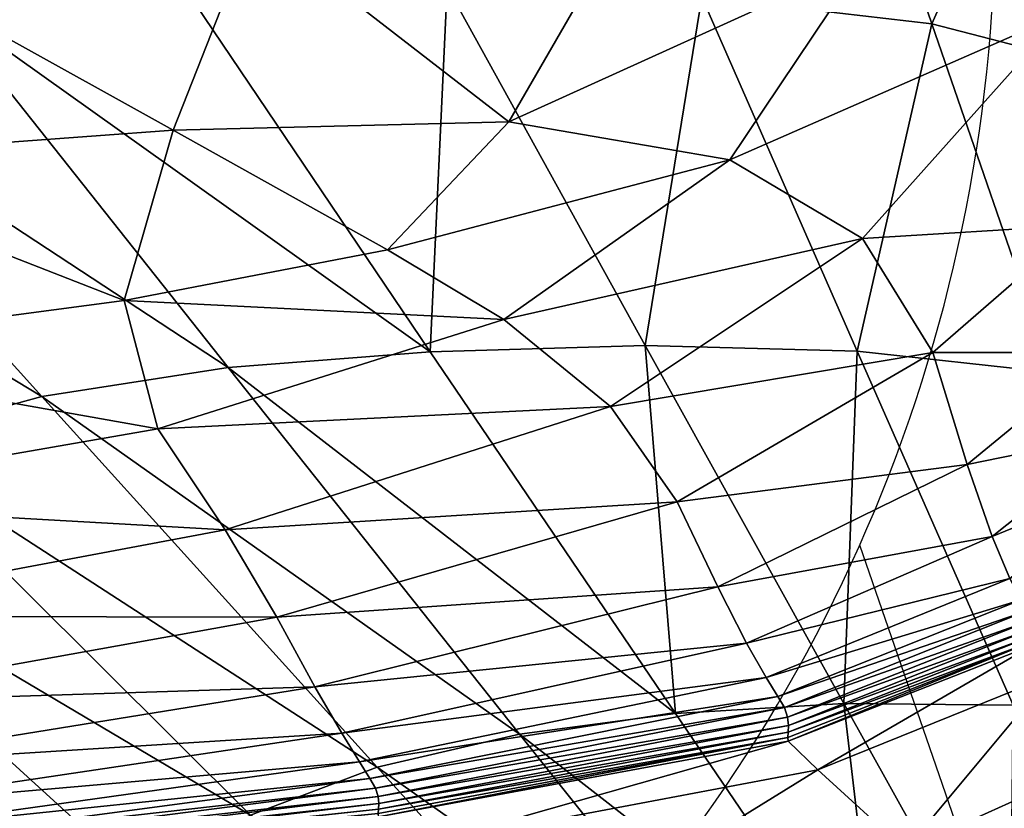
# Model space of a CAD drawing. Units: metres. Extents: x -0.242 to 0.252, y -0.257 to 0.26.
# Drawn here: x 0.215 to 0.231, y -0.214 to -0.201 of the extents above; entities that cross this region are included whole.
import ezdxf

# ---------------------------------------------------------------- set-up
doc = ezdxf.new("R2010")
doc.units = ezdxf.units.M
doc.layers.add('72_ARPER_INSERT', color=7, linetype='Continuous')
doc.layers.add('72_ARPER_NORMA_D3_SEAT', color=7, linetype='Continuous')
doc.layers.add('72_ARPER_NORMA_D2_ANY', color=7, linetype='Continuous', true_color=0x323232)

# ---------------------------------------------------------------- blocks, each defined once
blk = doc.blocks.new('72_ARPER_NORMA_D2_SEDUTA1713')
at = {"layer": '72_ARPER_NORMA_D2_ANY'}
blk.add_line((0.2423652927309377, 0.005384355783462524), (0.2287504200685362, 0.04477272655253728), dxfattribs=at)
blk.add_arc((0.2059120110434378, 0.05494165339860047), 0.025, 270, 2.714595498999366, dxfattribs=at)
blk = doc.blocks.new('72arper_norma2CD6C747B0EAF4AE8BBEF460B5BA14223')
blk.add_blockref('72_ARPER_NORMA_D2_SEDUTA1713', (0, -0.25419818))
blk = doc.blocks.new('72ARPER_NORMA_D3_SEDUTA1713')
mesh = blk.add_polyface()
corners = [(0.4480253226819144, -0.4397620810459273, 0.7388660068786224), (0.4545327766003737, -0.4392818869541486, 0.7375070209777435), (0.4537543304028588, -0.4419966544101896, 0.7364251728332136), (0.4489144523205937, -0.4361631430576551, 0.7398472996032326), (0.4558212668957822, -0.4360092581699604, 0.738157732037314), (0.4410188109936826, -0.4402096213291316, 0.7399162311828236), (0.434631634480013, -0.440568889517607, 0.7406575794494246), (0.4354157264294827, -0.4366216696689804, 0.7421104069030364), (0.4417872245373928, -0.4363944662998449, 0.741168405560265), (0.4474677093091088, -0.4428290976474898, 0.7374266071593838), (0.4426352508130265, -0.432180141348681, 0.7420441074645638), (0.436257897144813, -0.4322179831455486, 0.7431771106994263), (0.4370236022534471, -0.4274911536167281, 0.7439217396056734), (0.4498025329175164, -0.4321879996250289, 0.7404986973083099), (0.4434057815137038, -0.4277205313633203, 0.7426264210021629), (0.4505620772900727, -0.4280456961582502, 0.7409052295959087), (0.4575295836987721, -0.4284517325351942, 0.7388634891784265), (0.4568149764599951, -0.4322906149814827, 0.7385947819030378), (0.4358947188916318, -0.430349468130899, 0.6636992664611427), (0.4388659484448567, -0.43335117711527, 0.5958746738708158), (0.4426775939526664, -0.4326765860508175, 0.595775606182825), (0.440037594563023, -0.4296814383457388, 0.663591463116417), (0.4343975455823141, -0.4287751425693784, 0.6978161258971824), (0.4515102965893902, -0.4322117270420307, 0.5957425709045041), (0.4496096618237573, -0.42927490605814, 0.6635555286681751), (0.4446573264660998, -0.4293600501011099, 0.6635555286681751), (0.4469333846631258, -0.4323304404209409, 0.5957425709045041), (0.4388014228406121, -0.4409385336826546, 0.4835801334655359), (0.4410297782483212, -0.4393936194370553, 0.4832980747497175), (0.435621472126499, -0.4344552267978941, 0.596072885540734), (0.4371792609753697, -0.4428813971470049, 0.4839468021667117), (0.4330671889844098, -0.4360898245762144, 0.5964032001769639), (0.4562852866711751, -0.4322195090244492, 0.5957425709045041), (0.4547355277600502, -0.4370412863681992, 0.4830160160338992), (0.4507759101452962, -0.4372200430820783, 0.4830160160338992), (0.4471098525586257, -0.4376167334507244, 0.4830442066466945), (0.4586295898022854, -0.4428128470371462, 0.3478395290649048), (0.4554076583447682, -0.4430651511142969, 0.3478395290649048), (0.4438301856579869, -0.4383137930820737, 0.4831288547790167), (0.4497938163342639, -0.4442547263096088, 0.3479292316711082), (0.4524428374829483, -0.4435262335727828, 0.3478619594848227), (0.4547503287854369, -0.4293156851719147, 0.6635555286681751)]
mesh.append_faces([[corners[k] for k in face] for face in [(0, 1, 2), (1, 0, 3), (3, 4, 1), (5, 6, 7), (7, 8, 5), (5, 0, 9), (0, 5, 8), (8, 3, 0), (10, 11, 12), (13, 10, 14), (11, 10, 8), (8, 7, 11), (10, 13, 3), (3, 8, 10), (15, 16, 17), (17, 13, 15), (13, 17, 4), (4, 3, 13), (18, 19, 20), (20, 21, 18), (22, 18, 21), (23, 24, 25), (25, 26, 23), (26, 25, 21), (21, 20, 26), (27, 28, 29), (30, 27, 31), (32, 23, 33), (33, 23, 26), (26, 34, 33), (34, 26, 20), (20, 35, 34), (36, 33, 34), (34, 37, 36), (37, 34, 35), (29, 28, 38), (38, 19, 29), (39, 38, 28), (19, 38, 35), (35, 20, 19), (40, 35, 38), (24, 23, 32), (32, 41, 24)]], dxfattribs={"vtx2": -1})
mesh = blk.add_polyface()
corners = [(0.4598791129651261, -0.4391516531894979, 0.735804369000205), (0.4545327766003737, -0.4392818869541486, 0.7375070209777435), (0.4558212668957822, -0.4360092581699604, 0.738157732037314), (0.4616456039014025, -0.4360960043857744, 0.736101648358114), (0.4575295836987721, -0.4284517325351942, 0.7388634891784265), (0.4633454330029565, -0.4289239157627378, 0.7366064091003026), (0.4627278525891541, -0.4325371588657561, 0.7363863773620225), (0.4568149764599951, -0.4322906149814827, 0.7385947819030378), (0.4682865912976411, -0.4338350333164414, 0.5958000583922982), (0.4650246818127783, -0.4329478110264091, 0.5957655735290133), (0.4666169555249411, -0.4375872458408594, 0.4830381412780356), (0.4695769698682, -0.438353389639687, 0.4830713291442508), (0.460907173878212, -0.4324370993564912, 0.5957483310973744), (0.4629564483227853, -0.4371578635166316, 0.4830215473449315), (0.4547355277600502, -0.4370412863681992, 0.4830160160338992), (0.4588958365979323, -0.4369982565830526, 0.4830160160338992), (0.4562852866711751, -0.4322195090244492, 0.5957425709045041), (0.4703416831555529, -0.4351820029209392, 0.5958575840270641), (0.4547503287854369, -0.4293156851719147, 0.6635555286681751), (0.459700585133092, -0.4295737494419427, 0.6635614033019679), (0.4675151641430944, -0.4311071814487661, 0.6636144657409262), (0.4640817649426623, -0.4301404608677046, 0.6635791034972756), (0.4671838004651221, -0.4296735800693767, 0.6978709812438582), (0.4636637885632666, -0.4286708487461226, 0.6977787800109483), (0.4655253608288916, -0.4365867651890056, 0.7336810322082159), (0.4634022147717616, -0.4397542227695794, 0.7337230701720814), (0.4687087638440346, -0.4374291266392021, 0.7307769794738364), (0.4670467383923693, -0.4294472922275787, 0.7342391987121233), (0.4665963943066771, -0.4329767264316757, 0.7339273090636866), (0.4691777427258614, -0.4297572745273897, 0.7320476932799935), (0.4689009292187905, -0.4330905569980814, 0.7316562671935629), (0.4701217277112164, -0.4323597372959398, 0.7300118274963041), (0.4675730712475854, -0.4286161459873483, 0.711338197735556), (0.4672135932507615, -0.4290378989170307, 0.7099261493957116), (0.4692694861951026, -0.4306465567539419, 0.7101188297546046), (0.469472428089631, -0.4305347861240705, 0.711629259136926), (0.4692927939953933, -0.4312084616611713, 0.6979639454162254), (0.4696220595898808, -0.4325652731846077, 0.6636734409606562), (0.4689151771130753, -0.4288780249546278, 0.7140553303039199)]
mesh.append_faces([[corners[k] for k in face] for face in [(0, 1, 2), (2, 3, 0), (4, 5, 6), (6, 7, 4), (7, 6, 3), (3, 2, 7), (8, 9, 10), (10, 11, 8), (9, 12, 13), (13, 10, 9), (14, 15, 16), (12, 16, 15), (15, 13, 12), (17, 8, 11), (18, 16, 12), (12, 19, 18), (8, 20, 21), (21, 9, 8), (20, 22, 23), (23, 21, 20), (9, 21, 19), (19, 12, 9), (0, 3, 24), (24, 25, 0), (25, 24, 26), (6, 5, 27), (27, 28, 6), (28, 27, 29), (29, 30, 28), (3, 6, 28), (28, 24, 3), (24, 28, 30), (30, 26, 24), (26, 30, 31), (32, 33, 34), (34, 35, 32), (33, 22, 36), (36, 34, 33), (20, 8, 17), (17, 37, 20), (22, 20, 37), (37, 36, 22), (38, 32, 35)]], dxfattribs={"vtx2": -1})
mesh = blk.add_polyface()
corners = [(0.4579452140393414, -0.4411902274082422, 0.7354699726378997), (0.4537543304028588, -0.4419966544101896, 0.7364251728332136), (0.4545327766003737, -0.4392818869541486, 0.7375070209777435), (0.4598791129651261, -0.4391516531894979, 0.735804369000205), (0.4632072455945178, -0.4465572012852022, 0.7282379932677885), (0.4671807296338244, -0.4446094168613683, 0.728042528179897), (0.4675819022717604, -0.4457565344761178, 0.7266851825988412), (0.4693556983533114, -0.4428229941318733, 0.7277939625060683), (0.4696538169446143, -0.4441013754795335, 0.726579134014854), (0.4698752982678513, -0.4448157156894865, 0.7253491230285278), (0.4678610999646367, -0.4464223135898919, 0.725399324444544), (0.468042164570349, -0.446762126822307, 0.7239781971252044), (0.470031281239045, -0.4451526297519877, 0.7239250965392672), (0.4701328284802599, -0.4452988089512075, 0.7221281070983481), (0.462559891468544, -0.4452037466953414, 0.7300750370299895), (0.4561823470654645, -0.4470412100742607, 0.7304115314757937), (0.455360546833532, -0.4456467093418439, 0.7325964756286241), (0.4614996917309924, -0.4436863364170307, 0.7320816822326308), (0.4597997291150193, -0.4422991599033566, 0.7340590687072379), (0.4542907340588727, -0.4440417136142969, 0.7346946735656332), (0.4695769698682, -0.438353389639687, 0.4830713291442508), (0.4666169555249411, -0.4375872458408594, 0.4830381412780356), (0.4685364539685395, -0.4431405295322577, 0.3478606434142706), (0.4629564483227853, -0.4371578635166316, 0.4830215473449315), (0.4654314048352433, -0.4428040732334466, 0.3478448124206168), (0.4588958365979323, -0.4369982565830526, 0.4830160160338992), (0.4547355277600502, -0.4370412863681992, 0.4830160160338992), (0.4586295898022854, -0.4428128470371462, 0.3478395290649048), (0.4620499808850411, -0.4427103079746502, 0.3478395481383871), (0.4625367362561406, -0.4485754050205486, 0.2126768322265264), (0.4652157599988129, -0.4484142722080549, 0.2126768417632676), (0.467915001636996, -0.4484439505527718, 0.2126818676269182), (0.4554076583447682, -0.4430651511142969, 0.3478395290649048), (0.4600513083996987, -0.4489021719883226, 0.2126768417632676), (0.4524428374829483, -0.4435262335727828, 0.3478619594848227), (0.4701344115796218, -0.4399968375156647, 0.7285110492980551), (0.4689698226514025, -0.4407938803623495, 0.7291725178039159), (0.4687087638440346, -0.4374291266392021, 0.7307769794738364), (0.4666336829724429, -0.4428254355381256, 0.7296779651916112), (0.4655158240857276, -0.4410064352939855, 0.7315764637267663), (0.4634022147717616, -0.4397542227695794, 0.7337230701720814)]
mesh.append_faces([[corners[k] for k in face] for face in [(0, 1, 2), (2, 3, 0), (4, 5, 6), (5, 7, 8), (8, 6, 5), (6, 8, 9), (9, 10, 6), (11, 12, 13), (12, 11, 10), (10, 9, 12), (14, 15, 16), (16, 17, 14), (1, 0, 18), (18, 19, 1), (19, 18, 17), (17, 16, 19), (20, 21, 22), (21, 23, 24), (24, 22, 21), (25, 26, 27), (27, 28, 25), (23, 25, 28), (28, 24, 23), (28, 27, 29), (24, 28, 30), (22, 24, 31), (29, 27, 32), (33, 32, 34), (35, 36, 37), (5, 4, 14), (14, 38, 5), (38, 14, 17), (17, 39, 38), (7, 5, 38), (38, 36, 7), (36, 38, 39), (39, 37, 36), (0, 3, 40), (40, 18, 0), (18, 40, 39), (39, 17, 18), (37, 39, 40)]], dxfattribs={"vtx2": -1})
mesh = blk.add_polyface()
corners = [(0.4537543304028588, -0.4419966544101896, 0.7364251728332136), (0.4474677093091088, -0.4428290976474898, 0.7374266071593838), (0.4480253226819144, -0.4397620810459273, 0.7388660068786224), (0.4404870994153214, -0.4434716071079521, 0.7382043857848744), (0.4340401465954926, -0.4439261282871456, 0.7387545795714971), (0.434631634480013, -0.440568889517607, 0.7406575794494246), (0.4410188109936826, -0.4402096213291316, 0.7399162311828236), (0.4490428168835763, -0.4494010580967256, 0.7285410709655396), (0.4567901809277686, -0.4481470145176161, 0.7284043903625119), (0.4572180945935429, -0.4488858450840212, 0.7268396396911272), (0.4493779380383671, -0.4500554312656675, 0.726896135357626), (0.4574994666638474, -0.4493438757847059, 0.7254814167296986), (0.4485637672009659, -0.4484075583408611, 0.7306866474425875), (0.4561823470654645, -0.4470412100742607, 0.7304115314757937), (0.448040867573269, -0.4470263327549162, 0.7330632038390719), (0.455360546833532, -0.4456467093418439, 0.7325964756286241), (0.4337450988354874, -0.4485577048252338, 0.7336782474792103), (0.4404831321301685, -0.4479639090488661, 0.7334242267882929), (0.4407668693127818, -0.4493726004551206, 0.7308994312560686), (0.4403492171826571, -0.4460266531894916, 0.7359497852599746), (0.4475741965832896, -0.4452086295078459, 0.7354011554992312), (0.4337758262219609, -0.4465601004551161, 0.7363374347961043), (0.4542907340588727, -0.4440417136142969, 0.7346946735656332), (0.4410297782483212, -0.4393936194370553, 0.4832980747497175), (0.4388014228406121, -0.4409385336826546, 0.4835801334655359), (0.445677872425577, -0.446749462027384, 0.3482879848754536), (0.447519264942656, -0.4453095663974977, 0.3480637569701757), (0.4371792609753697, -0.4428813971470049, 0.4839468021667117), (0.4443111808362232, -0.4485216559360765, 0.348579484967003), (0.4361973769726859, -0.4451552237461271, 0.4843698520934709), (0.4358898551526238, -0.4476928366611617, 0.4848211689269619), (0.4431681449475491, -0.4528517188022931, 0.3492745800292583), (0.4434607703747986, -0.4505733527134197, 0.3489158268249128), (0.4525550468030133, -0.4525593222568745, 0.2130096550262111), (0.4540113837781092, -0.4512231863926104, 0.2128432483947393), (0.4471098525586257, -0.4376167334507244, 0.4830442066466945), (0.4524428374829483, -0.4435262335727828, 0.3478619594848227), (0.4554076583447682, -0.4430651511142969, 0.3478395290649048), (0.4497938163342639, -0.4442547263096088, 0.3479292316711082), (0.4438301856579869, -0.4383137930820737, 0.4831288547790167), (0.4557631690564392, -0.4501914252231813, 0.2127433986938088), (0.4577849586072205, -0.4494292868564855, 0.2126934833800918)]
mesh.append_faces([[corners[k] for k in face] for face in [(0, 1, 2), (3, 4, 5), (5, 6, 3), (1, 3, 6), (7, 8, 9), (9, 10, 7), (10, 9, 11), (8, 7, 12), (12, 13, 8), (13, 12, 14), (14, 15, 13), (16, 17, 18), (18, 12, 7), (12, 18, 17), (17, 14, 12), (4, 3, 19), (3, 1, 20), (20, 19, 3), (21, 19, 17), (19, 20, 14), (14, 17, 19), (1, 0, 22), (22, 20, 1), (20, 22, 15), (15, 14, 20), (23, 24, 25), (25, 26, 23), (24, 27, 28), (28, 25, 24), (29, 30, 31), (31, 32, 29), (27, 29, 32), (32, 28, 27), (33, 34, 26), (26, 25, 33), (35, 36, 37), (23, 26, 38), (39, 38, 36), (26, 34, 40), (40, 38, 26), (38, 40, 41), (41, 36, 38)]], dxfattribs={"vtx2": -1})
mesh = blk.add_polyface()
corners = [(0.4642707259717156, -0.4484809149692808, 0.7223202152526498), (0.4577563102307494, -0.4497620047519888, 0.722441408184777), (0.4576677520337284, -0.4496072043369566, 0.7240939350402429), (0.4641669089856322, -0.4483056296299139, 0.72403598978878), (0.4574994666638474, -0.4493438757847059, 0.7254814167296986), (0.4639773376050158, -0.4479991568516084, 0.725443956402549), (0.4567901809277686, -0.4481470145176161, 0.7284043903625119), (0.4632072455945178, -0.4465572012852022, 0.7282379932677885), (0.463668576008331, -0.4474527396152723, 0.7267694111144665), (0.4572180945935429, -0.4488858450840212, 0.7268396396911272), (0.4643242652478392, -0.4489557684848933, 0.7130690403258897), (0.464328232532992, -0.4490152777622427, 0.7116314716613403), (0.4578039176526261, -0.4502196158359766, 0.7121771259582119), (0.4577972228589147, -0.4501668204258209, 0.7135784931457168), (0.464800759083289, -0.4494714774082382, 0.6994258137023537), (0.4586131866040404, -0.4506400717685892, 0.6999556370055786), (0.4503045280041817, -0.4515774954746519, 0.6975613804137795), (0.4641661269726853, -0.454241222281297, 0.5974553318297979), (0.4610140426221108, -0.4518142355869514, 0.6654925174987398), (0.4661980063977467, -0.4507454337070698, 0.6650391407287217), (0.4599587638440283, -0.4551316870640107, 0.5898150272643705), (0.45577957225467, -0.4528843344639029, 0.6558846302306791), (0.4568642051282126, -0.4562953604648783, 0.5660860080993246), (0.4561823470654645, -0.4470412100742607, 0.7304115314757937), (0.462559891468544, -0.4452037466953414, 0.7300750370299895), (0.4643221671643403, -0.4486341513584335, 0.7200711841857541), (0.4577985770764457, -0.4498942984531595, 0.7202880878722753), (0.4643374259534028, -0.4487646902988729, 0.7175833530700317), (0.457809525257602, -0.4500052298496513, 0.7179094715392709), (0.4578040702405133, -0.4500957144687874, 0.7155811329162192), (0.4643327338757643, -0.4488720740268946, 0.7151511402404425), (0.4582914931836228, -0.4574045599888166, 0.1002280063903442), (0.4594274909558465, -0.4561545218418388, 0.1001098079955711), (0.4540113837781092, -0.4512231863926104, 0.2128432483947393), (0.4625367362561406, -0.4485754050205486, 0.2126768322265264), (0.4652157599988129, -0.4484142722080549, 0.2126768417632676), (0.4620499808850411, -0.4427103079746502, 0.3478395481383871), (0.4658011634411992, -0.4533781851719141, 0.09999162867428035), (0.4600513083996987, -0.4489021719883226, 0.2126768417632676), (0.4639295966687342, -0.4537673605869514, 0.09999162867428035), (0.4554076583447682, -0.4430651511142969, 0.3478395290649048), (0.4577849586072205, -0.4494292868564855, 0.2126934833800918), (0.4622446830334752, -0.4543502463291418, 0.1000034542358024), (0.4524428374829483, -0.4435262335727828, 0.3478619594848227), (0.4607445914807471, -0.4551411856601959, 0.1000389118468861), (0.4557631690564392, -0.4501914252231813, 0.2127433986938088), (0.4649304397168237, -0.4573132742832513, 0.03225652888180131)]
mesh.append_faces([[corners[k] for k in face] for face in [(0, 1, 2), (2, 3, 0), (3, 2, 4), (4, 5, 3), (6, 7, 8), (8, 9, 6), (9, 8, 5), (5, 4, 9), (10, 11, 12), (12, 13, 10), (11, 14, 15), (15, 12, 11), (12, 15, 16), (17, 18, 19), (18, 17, 20), (20, 21, 18), (18, 15, 14), (15, 18, 21), (21, 20, 22), (7, 6, 23), (23, 24, 7), (1, 0, 25), (25, 26, 1), (26, 25, 27), (27, 28, 26), (10, 13, 29), (29, 30, 10), (30, 29, 28), (28, 27, 30), (31, 32, 33), (34, 35, 36), (37, 34, 38), (38, 39, 37), (40, 38, 34), (39, 38, 41), (41, 42, 39), (43, 41, 38), (33, 32, 44), (44, 45, 33), (45, 44, 42), (42, 41, 45), (39, 42, 46)]], dxfattribs={"vtx2": -1})
mesh = blk.add_polyface()
corners = [(0.4675819022717604, -0.4457565344761178, 0.7266851825988412), (0.463668576008331, -0.4474527396152723, 0.7267694111144665), (0.4632072455945178, -0.4465572012852022, 0.7282379932677885), (0.4678610999646367, -0.4464223135898919, 0.725399324444544), (0.4639773376050158, -0.4479991568516084, 0.725443956402549), (0.4681489570203041, -0.4469314230869514, 0.7222150821960072), (0.4642707259717156, -0.4484809149692808, 0.7223202152526498), (0.4641669089856322, -0.4483056296299139, 0.72403598978878), (0.468042164570349, -0.446762126822307, 0.7239781971252044), (0.4701328284802599, -0.4452988089512075, 0.7221281070983481), (0.4661980063977467, -0.4507454337070698, 0.6650391407287217), (0.4681613929333821, -0.4533144415806021, 0.5971032352721779), (0.4641661269726853, -0.454241222281297, 0.5974553318297979), (0.464800759083289, -0.4494714774082382, 0.6994258137023537), (0.4610140426221108, -0.4518142355869514, 0.6654925174987398), (0.4693251044812428, -0.4493337668369577, 0.6647292728698333), (0.470619660145303, -0.4520420493076642, 0.5968551273620251), (0.4685073478284068, -0.4479737509678046, 0.6990694065368275), (0.464328232532992, -0.4490152777622427, 0.7116314716613403), (0.4643242652478392, -0.4489557684848933, 0.7130690403258897), (0.4682226378979806, -0.4474259604404693, 0.7127238865172942), (0.4682279594006644, -0.4474881400059019, 0.7112651462829249), (0.4702303130688819, -0.4457788123081343, 0.7125091572082156), (0.4702395637097538, -0.4458409155796232, 0.7110403843200346), (0.4682053382458804, -0.4470856131504206, 0.7199033375060666), (0.4643221671643403, -0.4486341513584335, 0.7200711841857541), (0.4701911170544832, -0.4454408682773874, 0.7197792454040184), (0.4682263953747849, -0.4472214926670404, 0.7173477192199358), (0.4643374259534028, -0.4487646902988729, 0.7175833530700317), (0.4702185065808493, -0.4455723990390936, 0.7171873111999134), (0.4643327338757643, -0.4488720740268946, 0.7151511402404425), (0.4682271392407529, -0.4473360098789385, 0.7148529835021606), (0.4702274329724503, -0.4456871832798299, 0.7146610279357533), (0.4658011634411992, -0.4533781851719141, 0.09999162867428035), (0.4678612525525239, -0.4531685294101919, 0.09999162867428035), (0.4652157599988129, -0.4484142722080549, 0.2126768417632676), (0.4625367362561406, -0.4485754050205486, 0.2126768322265264), (0.4699902350964749, -0.4531456412265982, 0.09999645426632364), (0.467915001636996, -0.4484439505527718, 0.2126818676269182), (0.4654314048352433, -0.4428040732334466, 0.3478448124206168), (0.4704609878125297, -0.4486897696445737, 0.2126969452178558), (0.4685364539685395, -0.4431405295322577, 0.3478606434142706), (0.4677671058240094, -0.4562703741977998, 0.03224760249020031), (0.469454479939003, -0.4560315360020013, 0.03224760249020031), (0.4672291572156126, -0.4584201468418314, 0.4845115299499114), (0.4639295966687342, -0.4537673605869514, 0.09999162867428035), (0.4662652022900744, -0.4566969336460431, 0.03224760249020031)]
mesh.append_faces([[corners[k] for k in face] for face in [(0, 1, 2), (1, 0, 3), (3, 4, 1), (5, 6, 7), (7, 8, 5), (8, 7, 4), (4, 3, 8), (9, 5, 8), (10, 11, 12), (13, 10, 14), (11, 10, 15), (15, 16, 11), (10, 13, 17), (17, 15, 10), (18, 19, 20), (20, 21, 18), (21, 20, 22), (13, 18, 21), (21, 17, 13), (17, 21, 23), (6, 5, 24), (24, 25, 6), (26, 24, 5), (25, 24, 27), (27, 28, 25), (29, 27, 24), (20, 19, 30), (30, 31, 20), (31, 30, 28), (28, 27, 31), (22, 20, 31), (32, 31, 27), (33, 34, 35), (35, 36, 33), (34, 37, 38), (38, 35, 34), (35, 38, 39), (38, 40, 41), (34, 33, 42), (42, 43, 34), (37, 34, 43), (44, 12, 11), (33, 45, 46)]], dxfattribs={"vtx2": -1})
mesh = blk.add_polyface()
corners = [(0.4577563102307494, -0.4497620047519888, 0.722441408184777), (0.449791298634068, -0.4507854117344152, 0.7225656147277477), (0.4497250373425601, -0.4506673850010117, 0.724148332623257), (0.4576677520337284, -0.4496072043369566, 0.7240939350402429), (0.4495962913098452, -0.4504507864902791, 0.72551185801388), (0.4574994666638474, -0.4493438757847059, 0.7254814167296986), (0.4415191848340214, -0.4514865530918257, 0.7241955204284296), (0.4414366538586734, -0.4513143576572674, 0.725535318402065), (0.4410783774914933, -0.4503418387363638, 0.7286471576964986), (0.4490428168835763, -0.4494010580967256, 0.7285410709655396), (0.4493779380383671, -0.4500554312656675, 0.726896135357626), (0.441295681721229, -0.4509609641025776, 0.7269391651427868), (0.4577972228589147, -0.4501668204258209, 0.7135784931457168), (0.4578039176526261, -0.4502196158359766, 0.7121771259582119), (0.4497109992566237, -0.450960887808634, 0.7127850361144668), (0.4496313102307425, -0.4509689749668269, 0.7141348285949349), (0.4503045280041817, -0.4515774954746519, 0.6975613804137795), (0.45577957225467, -0.4528843344639029, 0.6558846302306791), (0.4586131866040404, -0.4506400717685892, 0.6999556370055786), (0.4516360290112686, -0.4564937628696697, 0.5665056629455223), (0.4470190818371975, -0.4555754507969141, 0.5908316059386807), (0.4473324592175629, -0.4532358969639034, 0.6565601368224692), (0.4525009925427526, -0.4542996634434076, 0.626010629681359), (0.4568642051282126, -0.4562953604648783, 0.5660860080993246), (0.4411642463269345, -0.4525542105625391, 0.6670374317443462), (0.4413997657361222, -0.4513826407383164, 0.7012638874328219), (0.44081632686283, -0.4512721671055147, 0.714620592144739), (0.4411054427685883, -0.4510989798496468, 0.7133381290710106), (0.441561184650908, -0.4515621603916316, 0.7226795978820406), (0.4498221976819252, -0.4508851279209409, 0.7205236835753994), (0.4415805442395424, -0.4516255606602044, 0.7207474918639734), (0.449797516590607, -0.4509523810337299, 0.7182699604308724), (0.4577985770764457, -0.4498942984531595, 0.7202880878722753), (0.457809525257602, -0.4500052298496513, 0.7179094715392709), (0.4496970183911486, -0.4509732474277826, 0.7160517139709115), (0.4578040702405133, -0.4500957144687874, 0.7155811329162192), (0.4410674102368546, -0.4514710654209466, 0.7164717121398554), (0.4414562995495999, -0.4516156043003292, 0.718608438519253), (0.4504459388318196, -0.4580103339145865, 0.213741838482632), (0.4507236487927599, -0.4559911765049236, 0.2134755916869779), (0.4434607703747986, -0.4505733527134197, 0.3489158268249128), (0.4431681449475491, -0.4528517188022931, 0.3492745800292583), (0.4514429099621964, -0.4541614188144933, 0.213225986508141), (0.4443111808362232, -0.4485216559360765, 0.348579484967003), (0.4540113837781092, -0.4512231863926104, 0.2128432483947393), (0.4525550468030133, -0.4525593222568745, 0.2130096550262111), (0.4582914931836228, -0.4574045599888166, 0.1002280063903442), (0.4573911674084741, -0.4588650931308962, 0.1003816242492293), (0.445677872425577, -0.446749462027384, 0.3482879848754536), (0.4434749038281609, -0.4553039969394916, 0.3496333523070931)]
mesh.append_faces([[corners[k] for k in face] for face in [(0, 1, 2), (2, 3, 0), (3, 2, 4), (4, 5, 3), (6, 2, 1), (7, 4, 2), (8, 9, 10), (11, 10, 4), (5, 4, 10), (12, 13, 14), (14, 15, 12), (16, 14, 13), (17, 16, 18), (19, 20, 21), (21, 22, 19), (23, 22, 17), (22, 21, 16), (16, 17, 22), (24, 21, 20), (25, 16, 21), (26, 15, 14), (27, 14, 16), (28, 1, 29), (30, 29, 31), (1, 0, 32), (32, 29, 1), (29, 32, 33), (33, 31, 29), (12, 15, 34), (34, 35, 12), (35, 34, 31), (31, 33, 35), (36, 34, 15), (37, 31, 34), (38, 39, 40), (40, 41, 38), (39, 42, 43), (43, 40, 39), (44, 45, 46), (45, 42, 47), (42, 45, 48), (48, 43, 42), (38, 41, 49)]], dxfattribs={"vtx2": -1})
blk = doc.blocks.new('EDWGC8CF3CCB84B94309811A38C1CD23C889')
at = {"color": 7}
blk.add_blockref('72arper_norma2CD6C747B0EAF4AE8BBEF460B5BA14223', (0, 0), dxfattribs=at)
at = {"layer": '72_ARPER_NORMA_D3_SEAT', "color": 0}
blk.add_blockref('72ARPER_NORMA_D3_SEDUTA1713', (-0.23671979, 0.23646513, 2.29e-06), dxfattribs=at)

msp = doc.modelspace()

# ---------------------------------------------------------------- block references
at = {"layer": '72_ARPER_INSERT'}
msp.add_blockref('EDWGC8CF3CCB84B94309811A38C1CD23C889', (0, 0), dxfattribs=at)

doc.saveas('drawing.dxf')
